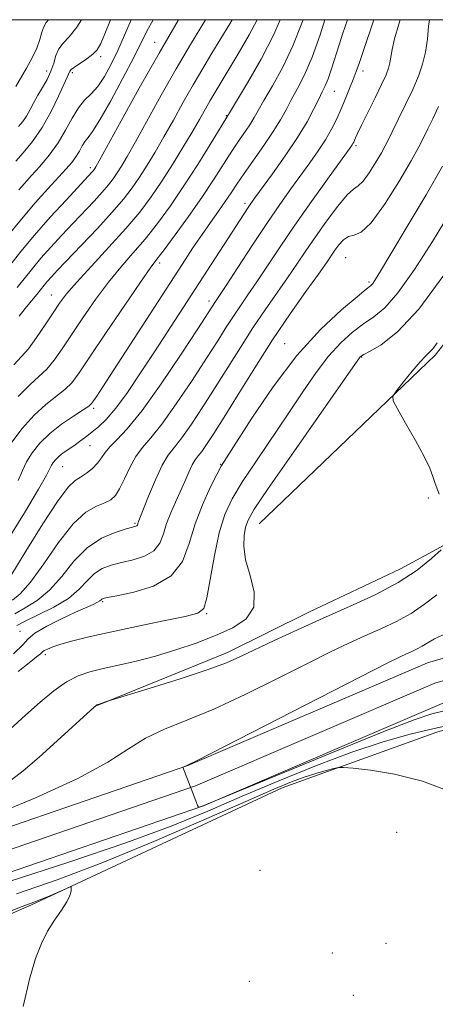
# Model space of a CAD drawing. Extents: x 2044800 to 2047700, y 332300 to 335200.
# Drawn here: x 2046284 to 2046380, y 334772 to 335000 of the extents above; entities that cross this region are included whole.
import ezdxf

# ---------------------------------------------------------------- set-up
doc = ezdxf.new("R2010")
doc.units = 0
doc.header["$MEASUREMENT"] = 0
for name, color, linetype, lineweight in [('32000', 7, 'Continuous', 0), ('DTM HARD BREAKLINE', 7, 'Continuous', 0), ('DTM SPOT ELEVATION', 2, 'Continuous', 13), ('INDEX CONTOUR', 41, 'Continuous', 13), ('INTERMEDIATE CONTOUR', 44, 'Continuous', 0), ('STREAM - RIVER CENTERLINE', 11, 'Continuous', 0), ('STREAM - RIVER DOUBLE LINE', 5, 'Continuous', 0)]:
    doc.layers.add(name, color=color, linetype=linetype, lineweight=lineweight)

msp = doc.modelspace()

# ---------------------------------------------------------------- linework, layer by layer
at = {"layer": '32000', "flags": 128}
msp.add_lwpolyline([(2045000, 332500), (2047500, 332500), (2047500, 335000), (2045000, 335000), (2045000, 332500)], dxfattribs=at)
at = {"layer": 'DTM HARD BREAKLINE'}
for points in [[(2046190.97, 334759.35, 957.2), (2046244.22, 334776.26, 959.15), (2046286.7, 334794.77, 958.23), (2046344.87, 334821.93, 956.78), (2046380.75, 334834.79, 954.68), (2046406.96, 334842.28, 953.35), (2046470.99, 334835.25, 954.08), (2046498.28, 334836.06, 954.16), (2046517.07, 334848.21, 954.16), (2046534.94, 334867.81, 954.15), (2046598.78, 334941.42, 951.53), (2046627.36, 334983.32, 950.7), (2046629.98, 335000, 950.027)], [(2046592.729, 335000, 950.199), (2046593.01, 334991.35, 950.57), (2046590.97, 334975.92, 950.67), (2046580.68, 334958.41, 950.6), (2046574, 334948.81, 950.62), (2046562.35, 334935.52, 950.45), (2046550.68, 334917.66, 951.17), (2046536.37, 334904.77, 951.6), (2046520.39, 334901.92, 952.76), (2046501.92, 334897.08, 953.91), (2046482.5, 334894.47, 953.41), (2046460.11, 334893.55, 954.41), (2046441.95, 334892.14, 954.36), (2046423.41, 334889.11, 954.41), (2046404.56, 334884.31, 955.31), (2046386.13, 334880.14, 955.77), (2046372.31, 334872.65, 956.93), (2046351.01, 334862.61, 956.62), (2046332.13, 334853.24, 956.53), (2046301.93, 334841, 955.96)], [(2046439.303, 335000, 954.517), (2046428.56, 334987.33, 954.72), (2046410.74, 334960.81, 955.08), (2046380.36, 334922.21, 955.67), (2046339.47, 334883.07, 956.98)]]:
    msp.add_polyline3d(points, dxfattribs=at)
at = {"layer": 'DTM SPOT ELEVATION'}
for p in [(2046315.26, 334994.72, 986.7), (2046302.74, 334991.42, 991.6), (2046290.19, 334988.09, 994.8), (2046296.16, 334987.75, 991.7), (2046363.63, 334988.1, 969.5), (2046356.97, 334983.37, 971.1), (2046331.93, 334977.78, 978.1), (2046362, 334970.78, 967.7), (2046300.35, 334965.66, 986.4), (2046336.23, 334957.43, 972.4), (2046359.55, 334944.83, 962.9), (2046316.44, 334943.55, 975.6), (2046364.97, 334939.16, 962.3), (2046291.33, 334936.14, 980.8), (2046327.86, 334934.76, 970.5), (2046345.43, 334924.86, 962.8), (2046363.32, 334921.82, 957.9), (2046301.1, 334909.91, 973.7), (2046300.29, 334901.26, 971.1), (2046293.94, 334896.36, 971.1), (2046330.56, 334896.89, 962.1), (2046378.76, 334889.12, 956.1), (2046310.74, 334883.25, 966.2), (2046303.21, 334865.06, 961.8), (2046327.31, 334862.26, 959.9), (2046284.04, 334858.22, 962.6), (2046289.91, 334852.8, 959.6), (2046371.37, 334811.6, 957.8), (2046339.7, 334802.77, 956.9), (2046368.91, 334785.85, 957.8), (2046356.5, 334783.6, 956.3), (2046337.24, 334777.03, 956.6), (2046361.32, 334773.82, 956.4)]:
    msp.add_point(p, dxfattribs=at)
at = {"layer": 'INDEX CONTOUR'}
for points in [[(2046282.112, 334871.434, 970), (2046285.417, 334876.798, 970), (2046289.359, 334883.118, 970), (2046292.913, 334888.546, 970), (2046295.313, 334891.711, 970), (2046296.852, 334893.162, 970), (2046298.086, 334893.924, 970), (2046299.442, 334894.832, 970), (2046300.832, 334895.954, 970), (2046302.041, 334897.168, 970), (2046302.943, 334898.382, 970), (2046303.771, 334899.63, 970), (2046304.849, 334900.98, 970), (2046306.481, 334902.612, 970), (2046308.904, 334905.162, 970), (2046312.333, 334909.377, 970), (2046316.78, 334915.591, 970), (2046321.43, 334922.482, 970), (2046325.263, 334928.316, 970), (2046329.383, 334934.645, 970), (2046330.185, 334935.851, 970), (2046331.817, 334938.342, 970), (2046334.528, 334942.508, 970), (2046337.889, 334947.644, 970), (2046341.303, 334952.776, 970), (2046344.293, 334957.133, 970), (2046346.872, 334960.764, 970), (2046351.295, 334966.839, 970), (2046353.221, 334969.568, 970), (2046354.897, 334972.143, 970), (2046356.297, 334974.597, 970), (2046357.484, 334976.985, 970), (2046358.548, 334979.356, 970), (2046359.558, 334981.737, 970), (2046360.492, 334984.034, 970), (2046361.309, 334986.118, 970), (2046362.008, 334987.985, 970), (2046362.756, 334990.102, 970), (2046363.764, 334993.055, 970), (2046366.12, 335000, 970)], [(2046282.585, 334919.972, 980), (2046284.384, 334921.872, 980), (2046285.997, 334923.715, 980), (2046287.881, 334926.278, 980), (2046289.886, 334929.248, 980), (2046291.713, 334932.041, 980), (2046293.213, 334934.28, 980), (2046294.835, 334936.425, 980), (2046297.181, 334939.144, 980), (2046300.631, 334942.888, 980), (2046304.675, 334947.241, 980), (2046308.581, 334951.568, 980), (2046311.794, 334955.401, 980), (2046314.468, 334958.934, 980), (2046316.932, 334962.526, 980), (2046319.427, 334966.412, 980), (2046321.841, 334970.334, 980), (2046323.967, 334973.907, 980), (2046325.663, 334976.843, 980), (2046328.167, 334981.264, 980), (2046329.283, 334983.165, 980), (2046332.345, 334988.213, 980), (2046334.666, 334992.072, 980), (2046337.213, 334996.503, 980), (2046339.04, 335000, 980)], [(2046283.737, 334960.582, 990), (2046285.061, 334962.052, 990), (2046286.66, 334963.797, 990), (2046288.638, 334965.992, 990), (2046290.793, 334968.575, 990), (2046292.853, 334971.423, 990), (2046294.612, 334974.383, 990), (2046296.138, 334977.194, 990), (2046297.571, 334979.56, 990), (2046299.026, 334981.319, 990), (2046300.523, 334982.815, 990), (2046302.058, 334984.523, 990), (2046303.625, 334986.815, 990), (2046305.197, 334989.652, 990), (2046306.742, 334992.895, 990), (2046309.791, 335000, 990)], [(2046283.572, 334848.899, 960), (2046286.141, 334850.903, 960), (2046287.88, 334852.238, 960), (2046288.81, 334853.004, 960), (2046289.269, 334853.415, 960), (2046289.675, 334853.709, 960), (2046290.402, 334854.087, 960), (2046291.641, 334854.589, 960), (2046293.543, 334855.213, 960), (2046296.262, 334855.969, 960), (2046299.994, 334856.885, 960), (2046304.939, 334858.002, 960), (2046311.049, 334859.31, 960), (2046317.281, 334860.607, 960), (2046322.338, 334861.644, 960), (2046325.292, 334862.369, 960), (2046326.674, 334863.508, 960), (2046327.382, 334865.985, 960), (2046329.124, 334875.795, 960), (2046330.25, 334881.055, 960), (2046331.554, 334885.274, 960), (2046333.26, 334888.943, 960), (2046335.643, 334892.895, 960), (2046338.855, 334897.735, 960), (2046346.271, 334908.627, 960), (2046349.645, 334913.687, 960), (2046352.711, 334918.171, 960), (2046355.61, 334921.989, 960), (2046358.444, 334925.088, 960), (2046361.176, 334927.543, 960), (2046363.732, 334929.464, 960), (2046366.115, 334931.096, 960), (2046368.639, 334933.203, 960), (2046371.696, 334936.68, 960), (2046375.518, 334942.081, 960), (2046379.696, 334948.586, 960), (2046383.664, 334955.032, 960)]]:
    msp.add_polyline3d(points, dxfattribs=at)
at = {"layer": 'INTERMEDIATE CONTOUR'}
for points in [[(2046280.913, 334878.909, 972), (2046285.106, 334885.688, 972), (2046288.336, 334891.17, 972), (2046290.166, 334894.424, 972), (2046290.973, 334895.974, 972), (2046291.336, 334896.707, 972), (2046291.743, 334897.357, 972), (2046292.316, 334898.058, 972), (2046293.088, 334898.79, 972), (2046294.073, 334899.542, 972), (2046296.498, 334901.204, 972), (2046297.83, 334902.167, 972), (2046299.224, 334903.219, 972), (2046300.686, 334904.345, 972), (2046302.252, 334905.6, 972), (2046304.056, 334907.317, 972), (2046306.259, 334909.896, 972), (2046308.962, 334913.594, 972), (2046312.013, 334918.101, 972), (2046315.197, 334922.966, 972), (2046336.956, 334956.469, 972), (2046337.601, 334957.411, 972), (2046338.5, 334958.658, 972), (2046342.585, 334964.228, 972), (2046345.57, 334968.418, 972), (2046348.407, 334972.652, 972), (2046350.603, 334976.324, 972), (2046352.184, 334979.305, 972), (2046353.314, 334981.586, 972), (2046354.148, 334983.237, 972), (2046354.832, 334984.656, 972), (2046355.503, 334986.323, 972), (2046356.271, 334988.588, 972), (2046358.03, 334994.142, 972), (2046358.941, 334996.901, 972), (2046360.002, 335000, 972)], [(2046281.069, 334949.719, 988), (2046284.361, 334953.781, 988), (2046287.584, 334957.532, 988), (2046290.507, 334960.779, 988), (2046294.752, 334965.387, 988), (2046296.054, 334966.903, 988), (2046297.018, 334968.221, 988), (2046297.8, 334969.537, 988), (2046298.478, 334970.786, 988), (2046299.116, 334971.838, 988), (2046299.815, 334972.719, 988), (2046300.857, 334974.087, 988), (2046302.561, 334976.752, 988), (2046305.084, 334981.18, 988), (2046307.923, 334986.43, 988), (2046310.412, 334991.216, 988), (2046313.444, 334997.341, 988), (2046314.887, 335000, 988)], [(2046281.646, 334943.038, 986), (2046284.219, 334946.266, 986), (2046287.376, 334950.037, 986), (2046291.055, 334954.193, 986), (2046294.715, 334958.192, 986), (2046300.811, 334964.723, 986), (2046301.049, 334965.003, 986), (2046301.23, 334965.238, 986), (2046301.386, 334965.464, 986), (2046301.632, 334965.872, 986), (2046302.41, 334967.27, 986), (2046307.478, 334976.534, 986), (2046311.691, 334984.152, 986), (2046316.284, 334992.265, 986), (2046320.824, 335000, 986)], [(2046281.903, 334901.744, 976), (2046284.501, 334905.234, 976), (2046287.283, 334908.339, 976), (2046289.991, 334910.78, 976), (2046294.462, 334914.253, 976), (2046296.037, 334915.821, 976), (2046297.733, 334918.084, 976), (2046300.267, 334921.836, 976), (2046304.057, 334927.471, 976), (2046308.317, 334933.771, 976), (2046311.969, 334939.116, 976), (2046314.262, 334942.383, 976), (2046315.79, 334944.444, 976), (2046317.481, 334946.667, 976), (2046320.02, 334950.082, 976), (2046323.115, 334954.353, 976), (2046326.229, 334958.806, 976), (2046328.932, 334962.877, 976), (2046333.177, 334969.507, 976), (2046334.892, 334972.062, 976), (2046336.343, 334974.162, 976), (2046337.494, 334975.868, 976), (2046338.375, 334977.317, 976), (2046339.292, 334978.95, 976), (2046340.618, 334981.286, 976), (2046342.602, 334984.702, 976), (2046344.976, 334989.027, 976), (2046347.349, 334993.951, 976), (2046349.412, 334999.192, 976), (2046349.68, 335000, 976)], [(2046282.304, 334865.426, 968), (2046284.096, 334866.865, 968), (2046286.5, 334869.563, 968), (2046289.566, 334873.851, 968), (2046292.982, 334878.78, 968), (2046296.343, 334883.079, 968), (2046299.307, 334885.794, 968), (2046301.773, 334887.231, 968), (2046303.701, 334888.009, 968), (2046305.098, 334888.699, 968), (2046306.165, 334889.663, 968), (2046307.148, 334891.214, 968), (2046308.253, 334893.524, 968), (2046309.505, 334896.206, 968), (2046310.89, 334898.733, 968), (2046312.438, 334900.805, 968), (2046314.369, 334903.023, 968), (2046316.947, 334906.215, 968), (2046320.294, 334910.899, 968), (2046323.948, 334916.342, 968), (2046327.299, 334921.502, 968), (2046329.892, 334925.577, 968), (2046331.871, 334928.711, 968), (2046333.534, 334931.291, 968), (2046335.154, 334933.689, 968), (2046336.909, 334936.233, 968), (2046338.955, 334939.238, 968), (2046344.366, 334947.368, 968), (2046347.794, 334952.396, 968), (2046351.621, 334957.836, 968), (2046355.322, 334962.992, 968), (2046360.779, 334970.517, 968), (2046361.074, 334970.957, 968), (2046361.258, 334971.283, 968), (2046361.427, 334971.63, 968), (2046361.845, 334972.595, 968), (2046362.322, 334973.632, 968), (2046363.242, 334975.529, 968), (2046366.397, 334981.887, 968), (2046367.912, 334984.988, 968), (2046368.931, 334987.2, 968), (2046369.516, 334988.729, 968), (2046369.83, 334989.98, 968), (2046370.037, 334991.336, 968), (2046370.328, 334993.11, 968), (2046370.898, 334995.594, 968), (2046371.872, 334998.933, 968), (2046372.219, 335000, 968)], [(2046282.84, 334862.27, 966), (2046285.209, 334863.628, 966), (2046287.986, 334865.322, 966), (2046290.888, 334867.691, 966), (2046293.709, 334870.902, 966), (2046296.554, 334874.426, 966), (2046299.603, 334877.563, 966), (2046302.922, 334879.769, 966), (2046306.109, 334881.135, 966), (2046308.647, 334881.912, 966), (2046310.164, 334882.328, 966), (2046310.874, 334882.536, 966), (2046311.138, 334882.667, 966), (2046311.262, 334882.829, 966), (2046311.338, 334883.029, 966), (2046311.404, 334883.247, 966), (2046311.523, 334883.557, 966), (2046311.86, 334884.393, 966), (2046313.87, 334889.496, 966), (2046315.44, 334893.304, 966), (2046317.022, 334896.72, 966), (2046318.424, 334899.066, 966), (2046319.838, 334900.892, 966), (2046321.562, 334903.054, 966), (2046323.809, 334906.207, 966), (2046326.465, 334910.201, 966), (2046329.335, 334914.689, 966), (2046335.173, 334924.012, 966), (2046338.074, 334928.515, 966), (2046340.924, 334932.733, 966), (2046346.094, 334940.134, 966), (2046348.263, 334943.315, 966), (2046350.341, 334946.399, 966), (2046352.586, 334949.68, 966), (2046355.15, 334953.293, 966), (2046357.727, 334956.738, 966), (2046359.901, 334959.354, 966), (2046361.393, 334960.737, 966), (2046362.485, 334961.512, 966), (2046363.595, 334962.563, 966), (2046365.021, 334964.512, 966), (2046366.553, 334966.937, 966), (2046367.858, 334969.158, 966), (2046368.721, 334970.721, 966), (2046369.417, 334972.094, 966), (2046370.338, 334973.969, 966), (2046371.758, 334976.829, 966), (2046373.462, 334980.301, 966), (2046375.113, 334983.797, 966), (2046376.44, 334986.876, 966), (2046377.421, 334989.678, 966), (2046378.097, 334992.486, 966), (2046378.525, 334995.489, 966), (2046378.822, 334998.489, 966), (2046378.986, 335000, 966)], [(2046283.048, 334967.221, 992), (2046284.79, 334969.118, 992), (2046286.951, 334971.762, 992), (2046289.204, 334975.021, 992), (2046291.26, 334978.688, 992), (2046292.976, 334982.232, 992), (2046294.996, 334986.702, 992), (2046295.631, 334988.053, 992), (2046295.938, 334988.43, 992), (2046296.67, 334989.026, 992), (2046299.508, 334990.955, 992), (2046300.93, 334992.018, 992), (2046301.951, 334993.05, 992), (2046302.78, 334994.445, 992), (2046303.75, 334996.709, 992), (2046305.051, 335000, 992)], [(2046283.07, 334984.479, 996), (2046285.539, 334988.734, 996), (2046286.852, 334991.129, 996), (2046287.937, 334993.426, 996), (2046288.642, 334995.438, 996), (2046289.104, 334997.102, 996), (2046289.531, 334998.381, 996), (2046290.114, 334999.342, 996), (2046290.635, 335000, 996)], [(2046283.391, 334937.916, 984), (2046286.927, 334942.34, 984), (2046288.897, 334944.692, 984), (2046291.202, 334947.292, 984), (2046293.743, 334950.054, 984), (2046296.361, 334952.838, 984), (2046301.2, 334957.952, 984), (2046303.115, 334960.041, 984), (2046304.546, 334961.714, 984), (2046305.632, 334963.125, 984), (2046306.568, 334964.485, 984), (2046307.564, 334966.052, 984), (2046308.887, 334968.291, 984), (2046310.82, 334971.718, 984), (2046316.799, 334982.512, 984), (2046320.245, 334988.598, 984), (2046323.554, 334994.239, 984), (2046327.04, 335000, 984)], [(2046283.584, 334893.153, 974), (2046284.605, 334895.496, 974), (2046285.55, 334897.477, 974), (2046286.851, 334899.567, 974), (2046288.629, 334901.782, 974), (2046290.929, 334904.026, 974), (2046293.694, 334906.184, 974), (2046296.468, 334908.081, 974), (2046298.695, 334909.522, 974), (2046299.988, 334910.404, 974), (2046300.637, 334910.99, 974), (2046301.104, 334911.632, 974), (2046301.84, 334912.733, 974), (2046303.267, 334914.898, 974), (2046305.8, 334918.783, 974), (2046321.621, 334943.23, 974), (2046324.142, 334947.07, 974), (2046326.249, 334950.187, 974), (2046328.223, 334953.008, 974), (2046330.052, 334955.579, 974), (2046331.646, 334957.852, 974), (2046332.987, 334959.851, 974), (2046334.33, 334961.883, 974), (2046336.001, 334964.327, 974), (2046340.606, 334970.816, 974), (2046342.793, 334974.046, 974), (2046344.442, 334976.757, 974), (2046345.732, 334979.12, 974), (2046346.966, 334981.436, 974), (2046348.388, 334984.013, 974), (2046350.008, 334987.191, 974), (2046351.776, 334991.315, 974), (2046353.618, 334996.506, 974), (2046354.726, 335000, 974)], [(2046283.638, 334912.653, 978), (2046286.288, 334915.376, 978), (2046288.412, 334917.275, 978), (2046290.23, 334918.984, 978), (2046291.959, 334921.05, 978), (2046293.81, 334923.666, 978), (2046295.99, 334926.938, 978), (2046298.634, 334930.875, 978), (2046301.577, 334935.098, 978), (2046304.575, 334939.13, 978), (2046307.446, 334942.636, 978), (2046310.232, 334945.842, 978), (2046313.031, 334949.118, 978), (2046315.925, 334952.772, 978), (2046318.935, 334956.879, 978), (2046322.064, 334961.462, 978), (2046325.248, 334966.407, 978), (2046328.147, 334971.073, 978), (2046332.852, 334978.781, 978), (2046334.271, 334981.135, 978), (2046336.815, 334985.391, 978), (2046339.945, 334990.864, 978), (2046342.922, 334996.588, 978), (2046344.396, 335000, 978)], [(2046283.69, 334975.269, 994), (2046284.655, 334976.37, 994), (2046285.56, 334977.663, 994), (2046286.392, 334979.14, 994), (2046287.226, 334980.766, 994), (2046288.154, 334982.498, 994), (2046289.223, 334984.298, 994), (2046290.302, 334986.148, 994), (2046291.212, 334988.031, 994), (2046291.846, 334989.914, 994), (2046292.375, 334991.689, 994), (2046293.039, 334993.231, 994), (2046294.04, 334994.526, 994), (2046295.433, 334996.024, 994), (2046297.233, 334998.287, 994), (2046298.333, 335000, 994)], [(2046283.842, 334931.223, 982), (2046285.255, 334933.038, 982), (2046286.679, 334934.788, 982), (2046287.932, 334936.307, 982), (2046289.664, 334938.447, 982), (2046290.418, 334939.347, 982), (2046291.349, 334940.392, 982), (2046292.771, 334941.915, 982), (2046298.277, 334947.685, 982), (2046301.982, 334951.607, 982), (2046305.418, 334955.358, 982), (2046308.043, 334958.425, 982), (2046310.034, 334961.012, 982), (2046311.75, 334963.505, 982), (2046313.496, 334966.232, 982), (2046315.364, 334969.313, 982), (2046317.394, 334972.813, 982), (2046319.601, 334976.74, 982), (2046321.906, 334980.873, 982), (2046324.206, 334984.931, 982), (2046326.419, 334988.702, 982), (2046328.556, 334992.241, 982), (2046330.651, 334995.669, 982), (2046332.708, 334999.067, 982), (2046333.247, 335000, 982)], [(2046283.32, 334859.555, 964), (2046285.2, 334860.579, 964), (2046288.263, 334862.018, 964), (2046291.895, 334863.802, 964), (2046295.276, 334865.82, 964), (2046297.795, 334867.937, 964), (2046299.668, 334869.943, 964), (2046301.321, 334871.61, 964), (2046303.115, 334872.775, 964), (2046305.178, 334873.563, 964), (2046307.574, 334874.167, 964), (2046310.283, 334874.781, 964), (2046312.946, 334875.605, 964), (2046315.113, 334876.84, 964), (2046316.481, 334878.622, 964), (2046317.321, 334880.816, 964), (2046318.047, 334883.22, 964), (2046318.983, 334885.664, 964), (2046320.082, 334888.11, 964), (2046321.211, 334890.549, 964), (2046322.25, 334892.94, 964), (2046323.171, 334895.099, 964), (2046323.965, 334896.807, 964), (2046324.647, 334897.949, 964), (2046325.336, 334898.84, 964), (2046326.176, 334899.893, 964), (2046327.323, 334901.515, 964), (2046328.982, 334904.06, 964), (2046331.371, 334907.875, 964), (2046334.614, 334913.13, 964), (2046338.474, 334919.314, 964), (2046342.613, 334925.74, 964), (2046346.695, 334931.776, 964), (2046350.357, 334936.997, 964), (2046353.232, 334941.03, 964), (2046355.088, 334943.66, 964), (2046357.079, 334946.551, 964), (2046358.009, 334947.825, 964), (2046359.065, 334948.987, 964), (2046360.222, 334949.752, 964), (2046361.505, 334950.059, 964), (2046363.157, 334950.751, 964), (2046365.472, 334952.896, 964), (2046368.575, 334957.137, 964), (2046371.909, 334962.416, 964), (2046374.747, 334967.25, 964), (2046376.571, 334970.54, 964), (2046377.687, 334972.736, 964), (2046378.612, 334974.674, 964), (2046379.757, 334977.034, 964), (2046381.116, 334979.882, 964)], [(2046282.548, 334852.935, 962), (2046284.698, 334855.048, 962), (2046285.944, 334856.478, 962), (2046287.5, 334857.782, 962), (2046290.237, 334859.371, 962), (2046293.657, 334861.083, 962), (2046296.92, 334862.608, 962), (2046300.984, 334864.441, 962), (2046301.994, 334864.922, 962), (2046302.571, 334865.26, 962), (2046302.87, 334865.496, 962), (2046303.038, 334865.655, 962), (2046303.308, 334865.781, 962), (2046304.246, 334865.992, 962), (2046306.501, 334866.423, 962), (2046310.404, 334867.234, 962), (2046315.018, 334868.674, 962), (2046319.088, 334871.014, 962), (2046321.697, 334874.412, 962), (2046323.287, 334878.573, 962), (2046324.638, 334883.091, 962), (2046326.331, 334887.552, 962), (2046328.151, 334891.512, 962), (2046329.684, 334894.522, 962), (2046330.726, 334896.447, 962), (2046331.909, 334898.403, 962), (2046334.074, 334901.82, 962), (2046337.817, 334907.646, 962), (2046342.757, 334914.909, 962), (2046348.267, 334922.153, 962), (2046353.731, 334928.165, 962), (2046358.577, 334932.707, 962), (2046362.241, 334935.778, 962), (2046364.359, 334937.481, 962), (2046365.352, 334938.305, 962), (2046365.847, 334938.836, 962), (2046366.444, 334939.706, 962), (2046367.677, 334941.707, 962), (2046370.062, 334945.678, 962), (2046373.846, 334952.02, 962), (2046378.204, 334959.392, 962), (2046382.042, 334966.019, 962)], [(2046281.771, 334835.501, 958), (2046285.32, 334838.71, 958), (2046288.707, 334841.747, 958), (2046291.873, 334844.399, 958), (2046294.795, 334846.478, 958), (2046297.504, 334847.879, 958), (2046300.24, 334848.805, 958), (2046303.295, 334849.54, 958), (2046306.894, 334850.328, 958), (2046310.985, 334851.272, 958), (2046315.448, 334852.435, 958), (2046320.144, 334853.857, 958), (2046324.861, 334855.474, 958), (2046329.37, 334857.195, 958), (2046333.399, 334858.993, 958), (2046336.513, 334861.098, 958), (2046338.234, 334863.804, 958), (2046338.311, 334867.269, 958), (2046337.397, 334871.106, 958), (2046336.37, 334874.793, 958), (2046335.921, 334877.904, 958), (2046335.994, 334880.398, 958), (2046336.348, 334882.331, 958), (2046336.921, 334883.978, 958), (2046338.387, 334886.497, 958), (2046341.602, 334891.268, 958), (2046346.983, 334899.023, 958), (2046362.953, 334921.828, 958), (2046363.158, 334922.011, 958), (2046363.776, 334922.379, 958), (2046365.223, 334923.151, 958), (2046367.833, 334924.65, 958), (2046371.621, 334927.609, 958), (2046376.522, 334932.863, 958), (2046382.319, 334940.761, 958)], [(2046381.24, 334889.992, 956), (2046380.253, 334892.657, 956), (2046379.769, 334894.112, 956), (2046379.057, 334895.99, 956), (2046377.78, 334898.711, 956), (2046375.763, 334902.459, 956), (2046373.482, 334906.475, 956), (2046371.572, 334909.761, 956), (2046370.556, 334911.644, 956), (2046370.5, 334912.738, 956), (2046371.356, 334913.984, 956), (2046372.999, 334916.047, 956), (2046374.996, 334918.506, 956), (2046376.834, 334920.669, 956), (2046378.134, 334922.037, 956), (2046379.032, 334922.893, 956), (2046379.798, 334923.709, 956), (2046380.781, 334925.048, 956)], [(2046282.051, 334823.786, 956), (2046284.764, 334825.822, 956), (2046288.505, 334829.041, 956), (2046292.67, 334832.797, 956), (2046300.432, 334839.895, 956), (2046301.685, 334840.993, 956), (2046301.877, 334841.135, 956), (2046301.957, 334841.167, 956), (2046302.185, 334841.228, 956), (2046304.125, 334841.879, 956), (2046314.255, 334845.014, 956), (2046321.163, 334847.193, 956), (2046327.479, 334849.272, 956), (2046331.914, 334850.894, 956), (2046335.198, 334852.311, 956), (2046343.004, 334856.052, 956), (2046348.387, 334858.567, 956), (2046354.344, 334861.257, 956), (2046360.494, 334863.951, 956), (2046366.436, 334866.671, 956), (2046371.767, 334869.489, 956), (2046376.143, 334872.394, 956), (2046379.468, 334875.061, 956), (2046381.707, 334877.086, 956)], [(2046276.813, 334815.067, 954), (2046287.632, 334819.577, 954), (2046297.461, 334824.073, 954), (2046304.403, 334827.876, 954), (2046309.176, 334830.952, 954), (2046313.159, 334833.43, 954), (2046317.531, 334835.497, 954), (2046322.721, 334837.582, 954), (2046328.964, 334840.173, 954), (2046336.286, 334843.569, 954), (2046343.88, 334847.312, 954), (2046350.729, 334850.756, 954), (2046356.089, 334853.413, 954), (2046360.314, 334855.431, 954), (2046364.031, 334857.117, 954), (2046367.732, 334858.745, 954), (2046371.378, 334860.453, 954), (2046374.795, 334862.347, 954), (2046377.872, 334864.476, 954), (2046380.754, 334866.654, 954)], [(2046382.43, 334839.761, 952), (2046379.563, 334839.054, 952), (2046375.473, 334837.695, 952), (2046368.393, 334834.965, 952), (2046357.416, 334830.508, 952), (2046345.073, 334825.409, 952), (2046326.296, 334817.608, 952), (2046325.582, 334817.379, 952), (2046325.44, 334817.398, 952), (2046325.243, 334817.781, 952), (2046324.821, 334818.856, 952), (2046321.822, 334826.661, 952), (2046321.86, 334826.684, 952), (2046322.863, 334827.123, 952), (2046325.274, 334828.35, 952), (2046362.886, 334847.582, 952), (2046369.174, 334850.772, 952), (2046372.241, 334852.296, 952), (2046373.717, 334852.979, 952), (2046374.951, 334853.522, 952), (2046376.166, 334854.091, 952), (2046377.305, 334854.722, 952), (2046378.44, 334855.47, 952), (2046380.166, 334856.465, 952), (2046383.209, 334857.856, 952)], [(2046385.031, 334836.771, 954), (2046380.122, 334835.676, 954), (2046374.566, 334834.314, 954), (2046368.256, 334832.531, 954), (2046361.006, 334830.142, 954), (2046352.768, 334827.049, 954), (2046344.068, 334823.526, 954), (2046335.573, 334819.934, 954), (2046327.6, 334816.517, 954), (2046319.071, 334813.039, 954), (2046308.556, 334809.145, 954), (2046295.329, 334804.665, 954), (2046281.485, 334800.173, 954)], [(2046384.169, 334820.891, 956), (2046377.354, 334823.425, 956), (2046370.872, 334825.084, 956), (2046365.331, 334825.988, 956), (2046361.294, 334826.419, 956), (2046359.063, 334826.608, 956), (2046357.9, 334826.59, 956), (2046356.809, 334826.35, 956), (2046355.013, 334825.881, 956), (2046352.613, 334825.209, 956), (2046349.93, 334824.371, 956), (2046347.027, 334823.31, 956), (2046342.927, 334821.608, 956), (2046336.396, 334818.752, 956), (2046326.693, 334814.471, 956), (2046315.063, 334809.445, 956), (2046303.242, 334804.589, 956), (2046292.619, 334800.604, 956), (2046283.193, 334797.333, 956)], [(2046284.753, 334771.193, 958), (2046286.267, 334777.511, 958), (2046287.664, 334782.289, 958), (2046288.995, 334785.833, 958), (2046290.428, 334788.674, 958), (2046292.054, 334791.237, 958), (2046293.647, 334793.525, 958), (2046294.902, 334795.438, 958), (2046295.6, 334796.897, 958), (2046295.869, 334797.932, 958), (2046295.917, 334798.591, 958), (2046295.876, 334798.912, 958), (2046295.543, 334798.889, 958), (2046294.634, 334798.501, 958), (2046290.951, 334796.875, 958), (2046288.995, 334796.046, 958), (2046287.261, 334795.362, 958), (2046284.57, 334794.346, 958), (2046279.413, 334792.375, 958), (2046251.68, 334781.63, 958), (2046240.014, 334777.17, 958), (2046234.927, 334775.191, 958), (2046228.655, 334772.693, 958), (2046216.928, 334767.955, 958)]]:
    msp.add_polyline3d(points, dxfattribs=at)
at = {"layer": 'STREAM - RIVER CENTERLINE'}
msp.add_polyline3d([(2046150.56, 334747.53, 955.35), (2046193.19, 334772.5, 954.43), (2046211.67, 334781, 953.93), (2046255.89, 334798.74, 953.18), (2046324.76, 334822.39, 951.98), (2046380.25, 334846.19, 951), (2046406.71, 334853.88, 950.7), (2046433.06, 334850.24, 950.48), (2046464.81, 334844.85, 950.4), (2046496.83, 334847.21, 949.8), (2046509.53, 334855.07, 949.8), (2046537.88, 334885.29, 948.3), (2046561.36, 334910.85, 947.43), (2046586.03, 334941.26, 947.1), (2046602.47, 334962.23, 947.1), (2046612.86, 334984.62, 947.08), (2046614.392, 335000, 946.829)], dxfattribs=at)
at = {"layer": 'STREAM - RIVER DOUBLE LINE'}
for points in [[(2046148.06, 334751.86, 955.35), (2046190.88, 334776.94, 954.43), (2046209.7, 334785.59, 953.93), (2046254.15, 334803.43, 953.18), (2046322.96, 334827.06, 951.98), (2046378.56, 334850.91, 951), (2046406.34, 334858.98, 950.7), (2046433.82, 334855.18, 950.48), (2046465.05, 334849.88, 950.4), (2046495.24, 334852.1, 949.8), (2046506.34, 334858.97, 949.8), (2046534.21, 334888.69, 948.3), (2046557.57, 334914.11, 947.43), (2046582.12, 334944.37, 947.1), (2046598.18, 334964.86, 947.1), (2046607.97, 334985.95, 947.08), (2046609.37, 335000, 946.822)], [(2046195.51, 334768.06, 954.43), (2046213.65, 334776.41, 953.93), (2046257.64, 334794.05, 953.18), (2046326.56, 334817.72, 951.98), (2046381.94, 334841.48, 951), (2046407.08, 334848.78, 950.7), (2046432.29, 334845.29, 950.48), (2046464.57, 334839.82, 950.4), (2046498.42, 334842.31, 949.8), (2046512.72, 334851.17, 949.8), (2046541.54, 334881.89, 948.3), (2046565.14, 334907.58, 947.43), (2046589.94, 334938.14, 947.1), (2046606.76, 334959.6, 947.1), (2046617.75, 334983.28, 947.08), (2046619.422, 335000, 946.834)]]:
    msp.add_polyline3d(points, dxfattribs=at)

doc.saveas('drawing.dxf')
